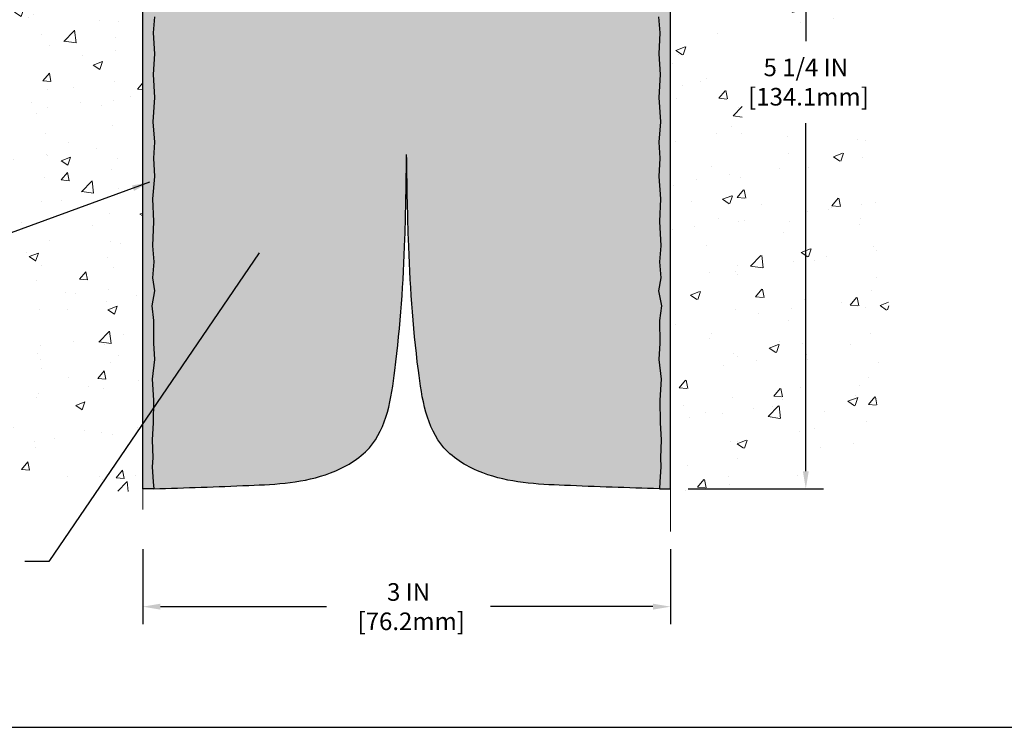
# Model space of a CAD drawing. Extents: x -785 to 2303, y 568 to 5610.
# Drawn here: x -774 to -768, y 5578 to 5582 of the extents above; entities that cross this region are included whole.
import ezdxf

# ---------------------------------------------------------------- set-up
doc = ezdxf.new("R2010")
doc.units = 0
doc.header["$LTSCALE"] = 3
doc.header["$MEASUREMENT"] = 0
doc.linetypes.add('PHANTOMX2', pattern=[5, 2.5, -0.5, 0.5, -0.5, 0.5, -0.5])
doc.layers.get('DEFPOINTS').update_dxf_attribs({"linetype": 'CONTINUOUS'})
for name, color, linetype, lineweight in [('CONCRETE - H', 130, 'CONTINUOUS', 9), ('CONCRETE - L', 132, 'PHANTOMX2', 20), ('DIMS', 2, 'CONTINUOUS', 25), ('EPOXY ADHESIVE - H', 50, 'CONTINUOUS', 15), ('EPOXY ADHESIVE - L', 52, 'CONTINUOUS', 25), ('FOAM INSERT - H', 150, 'CONTINUOUS', 9), ('FOAM INSERT - L', 152, 'CONTINUOUS', 25), ('TBLOCK-T5', 111, 'CONTINUOUS', 30), ('TEXT - 4', 241, 'CONTINUOUS', 25)]:
    doc.layers.add(name, color=color, linetype=linetype, lineweight=lineweight)
doc.dimstyles.get("Standard").update_dxf_attribs({"dimtxt": 4, "dimasz": 4, "dimexe": 2, "dimexo": 2, "dimgap": 1, "dimtad": 0, "dimzin": 0, "dimdsep": 46, "dimtxsty": 'Standard', "dimcen": 0.09, "dimclrd": 256, "dimclre": 256, "dimclrt": 256, "dimadec": 0, "dimazin": 0, "dimtfac": 1, "dimtofl": 0, "dimtmove": 0, "dimatfit": 3, "dimfxl": 1, "dimtolj": 1, "dimtzin": 0, "dimlwd": -1, "dimlwe": -1, "dimarcsym": 0})
pattern_1 = [(37.50000000000001, (36.52554666466096, -0.3309640069483066), (-0.001259867162192163, 0.03853647538026318), [0, -0.0304, 0, -0.034, 0, -0.0325]), (7.499999999999999, (36.52554666466096, -0.3309640069483066), (0.03539553410535454, 0.05644292130459481), [0, -0.0164, 0, -0.0274, 0, -0.0105]), (327.5, (36.50094666466097, -0.3309640069483066), (0.06228283723502991, 0.0001131810707392988), [0, -0.01, 0, -0.036, 0, -0.047]), (317.5, (36.50094666466097, -0.3309640069483066), (0.06012253209144587, 0.01755351129868499), [0, -0.005, 0, -0.0236, 0, -0.027])]

# ---------------------------------------------------------------- blocks, each defined once
blk = doc.blocks.new('*D7')
at = {"layer": 'DEFPOINTS', "color": 0, "transparency": 16777216}
for p in [(-771.6344469650496, 5584.633415771051), (-769.3654557750148, 5584.633415771051), (-770.1344469650494, 5579.353531430219)]:
    blk.add_point(p, dxfattribs=at)
at = {"layer": 'DIMS', "transparency": 16777216}
for p, q in [((-771.5344469650496, 5584.633415771051), (-769.2654557750147, 5584.633415771051)), ((-769.3654557750148, 5584.53341577105), (-769.3654557750148, 5581.898208818859)), ((-769.3654557750148, 5579.453531430219), (-769.3654557750148, 5581.431542152191)), ((-770.0344469650494, 5579.353531430219), (-769.2654557750147, 5579.353531430219))]:
    blk.add_line(p, q, dxfattribs=at)
for points in [[(-769.3821224416814, 5584.53341577105), (-769.3487891083481, 5584.53341577105), (-769.3654557750148, 5584.633415771051)], [(-769.3821224416814, 5579.453531430219), (-769.3487891083481, 5579.453531430219), (-769.3654557750148, 5579.353531430219)]]:
    blk.add_solid(points, dxfattribs=at)
at = {"layer": 'DIMS', "transparency": 16777216, "insert": (-769.3654557750157, 5581.664875485525), "char_height": 0.1, "attachment_point": 5, "rotation": 0.00010000000000000002}
blk.add_mtext('\\A1;5 1/4 IN\\P [134.1mm]', dxfattribs=at)
blk = doc.blocks.new('*D9')
at = {"layer": 'DEFPOINTS', "color": 0, "transparency": 16777216}
for p in [(-773.1344469650493, 5579.110882837297), (-770.1344469650494, 5579.109869420692), (-770.1344469650494, 5578.683589714128)]:
    blk.add_point(p, dxfattribs=at)
at = {"layer": 'DIMS', "transparency": 16777216}
for p, q in [((-773.1344469650493, 5579.010882837297), (-773.1344469650493, 5578.583589714128)), ((-770.1344469650494, 5579.009869420692), (-770.1344469650494, 5578.583589714128)), ((-773.0344469650493, 5578.683589714128), (-772.0901442626589, 5578.683589714128)), ((-770.2344469650494, 5578.683589714128), (-771.1568109293241, 5578.683589714128))]:
    blk.add_line(p, q, dxfattribs=at)
for points in [[(-773.0344469650493, 5578.700256380795), (-773.0344469650493, 5578.666923047462), (-773.1344469650493, 5578.683589714128)], [(-770.2344469650494, 5578.700256380795), (-770.2344469650494, 5578.666923047462), (-770.1344469650494, 5578.683589714128)]]:
    blk.add_solid(points, dxfattribs=at)
at = {"layer": 'DIMS', "transparency": 16777216, "insert": (-771.6234775959915, 5578.683589714128), "char_height": 0.1, "attachment_point": 5, "rotation": 0.00010000000000000005}
blk.add_mtext('\\A1;3 IN\\P [76.2mm]', dxfattribs=at)

msp = doc.modelspace()

# ---------------------------------------------------------------- hatches: boundary and pattern name
at = {"layer": 'CONCRETE - H'}
h = msp.add_hatch(dxfattribs=at)
h.set_pattern_fill('AR-CONC', color=256, scale=0.075)
h.set_pattern_definition([(49.99999999999999, (0.895251945489008, -14.84701688702808), (0.5379451369505651, -0.04706410123694633), [0.05624999999999999, -0.61875]), (355, (0.895251945489008, -14.84701688702808), (-0.10406350020975, 0.5641441002750088), [0.045, -0.4949999999999999]), (100.45144446, (0.940080706239008, -14.85093889502808), (0.4338816350453339, 0.517079993226472), [0.04780514399999997, -0.5258565839999995]), (46.18420000000002, (0.895251945489008, -14.69701688702808), (0.8004309980036792, -0.1241394605948074), [0.08437499999999994, -0.9281249999999995]), (96.63563549, (0.961954504239008, -14.70736186727808), (0.7009964592556712, 0.7305889505809128), [0.0717077565, -0.7887853199999998]), (351.1841639899999, (0.895251945489008, -14.69701688702808), (0.7009964587910799, 0.7305889502024926), [0.0675, -0.7425000007499999]), (21, (0.970251945489008, -14.73451688702808), (0.4476802890888462, -0.3019641679990041), [0.05624999999999999, -0.61875]), (326.0000000000001, (0.970251945489008, -14.73451688702808), (0.1824864989411863, 0.5438625337851397), [0.045, -0.4949999999999999]), (71.45144474, (1.007558635989008, -14.75968056752808), (0.6301667825474783, 0.2418983646047654), [0.0478051425, -0.5258565839999999]), (37.50000000000001, (0.895251945489008, -14.84701688702808), (0.009119891487968, 0.2496703903734836), [0, -0.4889999999999999, 0, -0.5025, 0, -0.496875]), (7.499999999999999, (0.895251945489008, -14.84701688702808), (0.1973021530816114, 0.2958087839117702), [0, -0.2865, 0, -0.47775, 0, -0.189375]), (327.5, (0.728001945489008, -14.84701688702808), (0.4003668271293068, -0.01691615380078482), [0, -0.1875, 0, -0.585, 0, -0.77625]), (317.5, (0.653001945489008, -14.84701688702808), (0.4373896270067897, 0.07507873674923829), [0, -0.24375, 0, -0.3885, 0, -0.5512499999999999])])
edge = h.paths.add_edge_path()
edge.add_spline(control_points=[(-774.6344469650495, 5584.353531430222), (-774.6402890942454, 5584.188621127204), (-774.6651953926097, 5583.485571764118), (-773.8467821568413, 5582.083206907858), (-774.8854143937548, 5579.400485066525), (-773.4769967195803, 5579.347706109145), (-773.1344469650493, 5579.334869420692)], knot_values=[0, 0, 0, 0, 0.4887009551167558, 2.08344105219216, 4.924575682636936, 5.83766252230231, 5.83766252230231, 5.83766252230231, 5.83766252230231], degree=3, periodic=0)
edge.add_line((-773.1344469650493, 5579.334869420692), (-773.1344469650495, 5584.228531430221))
edge.add_arc((-773.2594469650495, 5584.228531430221), 0.125, 0, 89.99999999994789)
edge.add_line((-773.2594469650494, 5584.353531430221), (-774.6344469650494, 5584.353531430221))
h.paths.add_polyline_path([(-774.1857162134787, 5584.028851960073), (-773.7190495468831, 5584.028860104942), (-773.719047452488, 5584.021223125519), (-774.1857141190836, 5584.021214980649)], flags=16)
h = msp.add_hatch(dxfattribs=at)
h.set_pattern_fill('AR-CONC', color=256, scale=0.075, style=0)
h.set_pattern_definition([(49.99999999999999, (-0.104748054510992, -14.52333147623358), (0.5379451369505651, -0.04706410123694633), [0.05624999999999999, -0.61875]), (355, (-0.104748054510992, -14.52333147623358), (-0.10406350020975, 0.5641441002750088), [0.045, -0.4949999999999999]), (100.4514, (-0.05991929451099198, -14.52725348123358), (0.4338820362855162, 0.5170796565457152), [0.04780514249999997, -0.5258565839999995]), (46.18420000000002, (-0.104748054510992, -14.37333147623358), (0.8004307864692333, -0.1241392607467636), [0.08437499999999994, -0.9281249999999995]), (96.63559999999998, (-0.03804549576099203, -14.38367645648358), (0.7009970291615275, 0.7305884031753312), [0.07170771599999992, -0.7887847499999994]), (351.1842, (-0.104748054510992, -14.37333147623358), (0.7009964588502203, 0.7305889506939934), [0.0675, -0.7425]), (21, (-0.02974805451099205, -14.41083147623358), (0.4476802890888462, -0.3019641679990041), [0.05624999999999999, -0.61875]), (326.0000000000001, (-0.02974805451099205, -14.41083147623358), (0.1824864989411863, 0.5438625337851397), [0.045, -0.4949999999999999]), (71.4514, (0.007558620239007996, -14.43599518073358), (0.6301669714361174, 0.2418978725324643), [0.0478051425, -0.5258565839999999]), (37.50000000000001, (-0.104748054510992, -14.52333147623358), (0.009119891487968, 0.2496703903734836), [0, -0.4889999999999999, 0, -0.5025, 0, -0.496875]), (7.499999999999999, (-0.104748054510992, -14.52333147623358), (0.1973021530816114, 0.2958087839117702), [0, -0.2865, 0, -0.47775, 0, -0.189375]), (327.5, (-0.2719980545109919, -14.52333147623358), (0.4003668271293068, -0.01691615380078485), [0, -0.1875, 0, -0.585, 0, -0.77625]), (317.5, (-0.3469980545109921, -14.52333147623358), (0.4373896270067897, 0.07507873674923822), [0, -0.24375, 0, -0.3885, 0, -0.5512499999999999])])
h.paths.add_polyline_path([(-769.543222790242, 5582.449758175418), (-768.9432227903334, 5582.449768647393), (-768.9432206959383, 5582.329768647412), (-769.5432206958469, 5582.329758175436)], flags=16)
edge = h.paths.add_edge_path()
edge.add_line((-768.9991280051573, 5581.404614869125), (-769.727996858423, 5581.404614869127))
edge.add_line((-769.727996858423, 5581.404614869127), (-769.7279968584232, 5581.933315518177))
edge.add_line((-769.7279968584232, 5581.933315518177), (-769.021859839109, 5581.933315518177))
edge.add_line((-769.021859839109, 5581.933315518177), (-769.021903192196, 5582.016036238152))
edge.add_line((-769.021903192196, 5582.016036238152), (-769.0218573910421, 5582.042268636221))
edge.add_line((-769.0218573910421, 5582.042268636221), (-769.0216201474251, 5582.068396160843))
edge.add_line((-769.0216201474251, 5582.068396160843), (-769.0211856295005, 5582.094414336717))
edge.add_line((-769.0211856295005, 5582.094414336717), (-769.0205480054227, 5582.12031868854))
edge.add_line((-769.0205480054227, 5582.12031868854), (-769.0197014433472, 5582.14610474101))
edge.add_line((-769.0197014433472, 5582.14610474101), (-769.0186401114291, 5582.171768018828))
edge.add_line((-769.0186401114291, 5582.171768018828), (-769.0173581778231, 5582.197304046688))
edge.add_line((-769.0173581778231, 5582.197304046688), (-769.0158498106844, 5582.22270834929))
edge.add_line((-769.0158498106844, 5582.22270834929), (-769.014109178168, 5582.247976451333))
edge.add_line((-769.014109178168, 5582.247976451333), (-769.012130448429, 5582.273103877515))
edge.add_line((-769.012130448429, 5582.273103877515), (-769.0099077896223, 5582.298086152531))
edge.add_line((-769.0099077896223, 5582.298086152531), (-769.0074354778915, 5582.322918864421))
edge.add_line((-769.0074354778915, 5582.322918864421), (-769.0047129887506, 5582.347600650703))
edge.add_line((-769.0047129887506, 5582.347600650703), (-769.001747196059, 5582.372134488108))
edge.add_line((-769.001747196059, 5582.372134488108), (-768.9985455386818, 5582.396523684753))
edge.add_line((-768.9985455386818, 5582.396523684753), (-768.995115455485, 5582.420771548747))
edge.add_line((-768.995115455485, 5582.420771548747), (-768.9914643853346, 5582.444881388209))
edge.add_line((-768.9914643853346, 5582.444881388209), (-768.987599767096, 5582.468856511251))
edge.add_line((-768.987599767096, 5582.468856511251), (-768.9835290396352, 5582.492700225986))
edge.add_line((-768.9835290396352, 5582.492700225986), (-768.9792596418183, 5582.516415840526))
edge.add_line((-768.9792596418183, 5582.516415840526), (-768.9747990125106, 5582.540006662989))
edge.add_line((-768.9747990125106, 5582.540006662989), (-768.9701545905782, 5582.563476001485))
edge.add_line((-768.9701545905782, 5582.563476001485), (-768.9653338148867, 5582.586827164133))
edge.add_line((-768.9653338148867, 5582.586827164133), (-768.9603441243021, 5582.610063459042))
edge.add_line((-768.9603441243021, 5582.610063459042), (-768.9551929576899, 5582.633188194326))
edge.add_line((-768.9551929576899, 5582.633188194326), (-768.949887753916, 5582.656204678103))
edge.add_line((-768.949887753916, 5582.656204678103), (-768.9444359518463, 5582.679116218482))
edge.add_line((-768.9444359518463, 5582.679116218482), (-768.9388449903468, 5582.701926123579))
edge.add_line((-768.9388449903468, 5582.701926123579), (-768.933122308283, 5582.724637701509))
edge.add_line((-768.933122308283, 5582.724637701509), (-768.9272753445204, 5582.747254260385))
edge.add_line((-768.9272753445204, 5582.747254260385), (-768.9213115379252, 5582.769779108317))
edge.add_line((-768.9213115379252, 5582.769779108317), (-768.9152383273635, 5582.792215553426))
edge.add_line((-768.9152383273635, 5582.792215553426), (-768.9090631517005, 5582.814566903822))
edge.add_line((-768.9090631517005, 5582.814566903822), (-768.9027934498022, 5582.836836467618))
edge.add_line((-768.9027934498022, 5582.836836467618), (-768.8964366605346, 5582.85902755293))
edge.add_line((-768.8964366605346, 5582.85902755293), (-768.8900002227629, 5582.881143467869))
edge.add_line((-768.8900002227629, 5582.881143467869), (-768.8834915753534, 5582.903187520552))
edge.add_line((-768.8834915753534, 5582.903187520552), (-768.8769181571719, 5582.92516301909))
edge.add_line((-768.8769181571719, 5582.92516301909), (-768.8702874070839, 5582.947073271599))
edge.add_line((-768.8702874070839, 5582.947073271599), (-768.8636067639555, 5582.968921586193))
edge.add_line((-768.8636067639555, 5582.968921586193), (-768.8568836666524, 5582.990711270984))
edge.add_line((-768.8568836666524, 5582.990711270984), (-768.8501255540402, 5583.012445634088))
edge.add_line((-768.8501255540402, 5583.012445634088), (-768.843339864985, 5583.034127983618))
edge.add_line((-768.843339864985, 5583.034127983618), (-768.8365340383523, 5583.055761627686))
edge.add_line((-768.8365340383523, 5583.055761627686), (-768.8297155130081, 5583.077349874407))
edge.add_line((-768.8297155130081, 5583.077349874407), (-768.8228917278182, 5583.098896031896))
edge.add_line((-768.8228917278182, 5583.098896031896), (-768.8160701216481, 5583.120403408267))
edge.add_line((-768.8160701216481, 5583.120403408267), (-768.809258133364, 5583.141875311631))
edge.add_line((-768.809258133364, 5583.141875311631), (-768.8024632018314, 5583.163315050106))
edge.add_line((-768.8024632018314, 5583.163315050106), (-768.7956927659163, 5583.184725931802))
edge.add_line((-768.7956927659163, 5583.184725931802), (-768.7889542644841, 5583.206111264835))
edge.add_line((-768.7889542644841, 5583.206111264835), (-768.7822551364011, 5583.227474357318))
edge.add_line((-768.7822551364011, 5583.227474357318), (-768.7756028205329, 5583.248818517366))
edge.add_line((-768.7756028205329, 5583.248818517366), (-768.7690047557451, 5583.27014705309))
edge.add_line((-768.7690047557451, 5583.27014705309), (-768.7624683809038, 5583.291463272609))
edge.add_line((-768.7624683809038, 5583.291463272609), (-768.7560011348746, 5583.312770484031))
edge.add_line((-768.7560011348746, 5583.312770484031), (-768.7496104565234, 5583.334071995474))
edge.add_line((-768.7496104565234, 5583.334071995474), (-768.7433037847159, 5583.355371115049))
edge.add_line((-768.7433037847159, 5583.355371115049), (-768.7370885583179, 5583.376671150872))
edge.add_line((-768.7370885583179, 5583.376671150872), (-768.7309722161953, 5583.397975411057))
edge.add_line((-768.7309722161953, 5583.397975411057), (-768.7249621972137, 5583.419287203716))
edge.add_line((-768.7249621972137, 5583.419287203716), (-768.719065940239, 5583.440609836963))
edge.add_line((-768.719065940239, 5583.440609836963), (-768.713290884137, 5583.461946618913))
edge.add_line((-768.713290884137, 5583.461946618913), (-768.7076444677734, 5583.483300857681))
edge.add_line((-768.7076444677734, 5583.483300857681), (-768.7021341300142, 5583.504675861379))
edge.add_line((-768.7021341300142, 5583.504675861379), (-768.6967673097253, 5583.52607493812))
edge.add_line((-768.6967673097253, 5583.52607493812), (-768.691551445772, 5583.547501396019))
edge.add_line((-768.691551445772, 5583.547501396019), (-768.6864939770204, 5583.568958543191))
edge.add_line((-768.6864939770204, 5583.568958543191), (-768.6816023423363, 5583.590449687748))
edge.add_line((-768.6816023423363, 5583.590449687748), (-768.6768839805853, 5583.611978137805))
edge.add_line((-768.6768839805853, 5583.611978137805), (-768.6723463306334, 5583.633547201473))
edge.add_line((-768.6723463306334, 5583.633547201473), (-768.6679968313463, 5583.655160186872))
edge.add_line((-768.6679968313463, 5583.655160186872), (-768.6638429215901, 5583.67682040211))
edge.add_line((-768.6638429215901, 5583.67682040211), (-768.65989204023, 5583.698531155303))
edge.add_line((-768.65989204023, 5583.698531155303), (-768.6561516261322, 5583.720295754565))
edge.add_line((-768.6561516261322, 5583.720295754565), (-768.6526291181623, 5583.742117508011))
edge.add_line((-768.6526291181623, 5583.742117508011), (-768.6493319551865, 5583.763999723753))
edge.add_line((-768.6493319551865, 5583.763999723753), (-768.64626757607, 5583.785945709904))
edge.add_line((-768.64626757607, 5583.785945709904), (-768.643443419679, 5583.80795877458))
edge.add_line((-768.643443419679, 5583.80795877458), (-768.6408669248792, 5583.830042225894))
edge.add_line((-768.6408669248792, 5583.830042225894), (-768.6385455305364, 5583.85219937196))
edge.add_line((-768.6385455305364, 5583.85219937196), (-768.6364864099929, 5583.874433427576))
edge.add_line((-768.6364864099929, 5583.874433427576), (-768.6346880844405, 5583.896744566837))
edge.add_line((-768.6346880844405, 5583.896744566837), (-768.6331387163211, 5583.919129323366))
edge.add_line((-768.6331387163211, 5583.919129323366), (-768.6318258577634, 5583.941584016304))
edge.add_line((-768.6318258577634, 5583.941584016304), (-768.6307370608953, 5583.964104964782))
edge.add_line((-768.6307370608953, 5583.964104964782), (-768.6298598778455, 5583.986688487939))
edge.add_line((-768.6298598778455, 5583.986688487939), (-768.6291818607422, 5584.009330904913))
edge.add_line((-768.6291818607422, 5584.009330904913), (-768.6286905617137, 5584.032028534839))
edge.add_line((-768.6286905617137, 5584.032028534839), (-768.6283735328885, 5584.054777696854))
edge.add_line((-768.6283735328885, 5584.054777696854), (-768.628218326395, 5584.077574710092))
edge.add_line((-768.628218326395, 5584.077574710092), (-768.6282124943612, 5584.100415893694))
edge.add_line((-768.6282124943612, 5584.100415893694), (-768.6283435889158, 5584.123297566794))
edge.add_line((-768.6283435889158, 5584.123297566794), (-768.6285991621869, 5584.146216048528))
edge.add_line((-768.6285991621869, 5584.146216048528), (-768.6289667663029, 5584.169167658033))
edge.add_line((-768.6289667663029, 5584.169167658033), (-768.6294339533922, 5584.192148714445))
edge.add_line((-768.6294339533922, 5584.192148714445), (-768.629988275583, 5584.215155536904))
edge.add_line((-768.629988275583, 5584.215155536904), (-768.6306172850038, 5584.238184444542))
edge.add_line((-768.6306172850038, 5584.238184444542), (-768.6313085337829, 5584.261231756498))
edge.add_line((-768.6313085337829, 5584.261231756498), (-768.6320495740487, 5584.284293791908))
edge.add_line((-768.6320495740487, 5584.284293791908), (-768.6328279579295, 5584.307366869906))
edge.add_line((-768.6328279579295, 5584.307366869906), (-768.6336312375535, 5584.330447309634))
edge.add_line((-768.6336312375535, 5584.330447309634), (-768.6344469650493, 5584.353531430226))
edge.add_line((-768.6344469650493, 5584.353531430226), (-770.00944696505, 5584.353531430225))
edge.add_arc((-770.00944696505, 5584.228531430225), 0.125, 90, 180)
edge.add_line((-770.13444696505, 5584.228531430225), (-770.1344469650494, 5579.334869420694))
edge.add_line((-770.1344469650494, 5579.334869420694), (-770.108784490943, 5579.335832854731))
edge.add_line((-770.108784490943, 5579.335832854731), (-770.0831338331118, 5579.336806406307))
edge.add_line((-770.0831338331118, 5579.336806406307), (-770.0575068078326, 5579.337800192969))
edge.add_line((-770.0575068078326, 5579.337800192969), (-770.0319152313807, 5579.33882433226))
edge.add_line((-770.0319152313807, 5579.33882433226), (-770.0063709200319, 5579.339888941717))
edge.add_line((-770.0063709200319, 5579.339888941717), (-769.9808856900621, 5579.341004138886))
edge.add_line((-769.9808856900621, 5579.341004138886), (-769.9554713577469, 5579.34218004131))
edge.add_line((-769.9554713577469, 5579.34218004131), (-769.9301397393623, 5579.343426766529))
edge.add_line((-769.9301397393623, 5579.343426766529), (-769.9049026511836, 5579.344754432086))
edge.add_line((-769.9049026511836, 5579.344754432086), (-769.8797719094872, 5579.346173155524))
edge.add_line((-769.8797719094872, 5579.346173155524), (-769.8547593305484, 5579.347693054385))
edge.add_line((-769.8547593305484, 5579.347693054385), (-769.8298767306437, 5579.349324246212))
edge.add_line((-769.8298767306437, 5579.349324246212), (-769.8051359260479, 5579.351076848545))
edge.add_line((-769.8051359260479, 5579.351076848545), (-769.7805487330376, 5579.352960978928))
edge.add_line((-769.7805487330376, 5579.352960978928), (-769.7561269678881, 5579.354986754903))
edge.add_line((-769.7561269678881, 5579.354986754903), (-769.7318824468753, 5579.357164294011))
edge.add_line((-769.7318824468753, 5579.357164294011), (-769.7078269862748, 5579.359503713797))
edge.add_line((-769.7078269862748, 5579.359503713797), (-769.683972402363, 5579.362015131803))
edge.add_line((-769.683972402363, 5579.362015131803), (-769.6603305114152, 5579.364708665568))
edge.add_line((-769.6603305114152, 5579.364708665568), (-769.6369131297072, 5579.367594432639))
edge.add_line((-769.6369131297072, 5579.367594432639), (-769.6137320735147, 5579.370682550552))
edge.add_line((-769.6137320735147, 5579.370682550552), (-769.5907991591137, 5579.373983136856))
edge.add_line((-769.5907991591137, 5579.373983136856), (-769.5681262027798, 5579.377506309089))
edge.add_line((-769.5681262027798, 5579.377506309089), (-769.545725020789, 5579.381262184794))
edge.add_line((-769.545725020789, 5579.381262184794), (-769.5236074294171, 5579.385260881516))
edge.add_line((-769.5236074294171, 5579.385260881516), (-769.5017852449396, 5579.389512516793))
edge.add_line((-769.5017852449396, 5579.389512516793), (-769.4802702836324, 5579.394027208169))
edge.add_line((-769.4802702836324, 5579.394027208169), (-769.4590743617714, 5579.398815073188))
edge.add_line((-769.4590743617714, 5579.398815073188), (-769.4382092956322, 5579.40388622939))
edge.add_line((-769.4382092956322, 5579.40388622939), (-769.4176869014908, 5579.409250794319))
edge.add_line((-769.4176869014908, 5579.409250794319), (-769.3975189956229, 5579.414918885517))
edge.add_line((-769.3975189956229, 5579.414918885517), (-769.3777173943042, 5579.420900620526))
edge.add_line((-769.3777173943042, 5579.420900620526), (-769.3582939138105, 5579.427206116886))
edge.add_line((-769.3582939138105, 5579.427206116886), (-769.3392603704175, 5579.433845492142))
edge.add_line((-769.3392603704175, 5579.433845492142), (-769.3206285804011, 5579.440828863836))
edge.add_line((-769.3206285804011, 5579.440828863836), (-769.3024103600372, 5579.44816634951))
edge.add_line((-769.3024103600372, 5579.44816634951), (-769.2846175256014, 5579.455868066707))
edge.add_line((-769.2846175256014, 5579.455868066707), (-769.2672618933694, 5579.463944132968))
edge.add_line((-769.2672618933694, 5579.463944132968), (-769.2503552796172, 5579.472404665836))
edge.add_line((-769.2503552796172, 5579.472404665836), (-769.2339095006207, 5579.481259782851))
edge.add_line((-769.2339095006207, 5579.481259782851), (-769.2179337845502, 5579.490517461512))
edge.add_line((-769.2179337845502, 5579.490517461512), (-769.202425624284, 5579.500175975656))
edge.add_line((-769.202425624284, 5579.500175975656), (-769.1873791881914, 5579.510230850157))
edge.add_line((-769.1873791881914, 5579.510230850157), (-769.1727886444273, 5579.520677609715))
edge.add_line((-769.1727886444273, 5579.520677609715), (-769.158648161147, 5579.531511779029))
edge.add_line((-769.158648161147, 5579.531511779029), (-769.144951906505, 5579.542728882792))
edge.add_line((-769.144951906505, 5579.542728882792), (-769.1316940486569, 5579.554324445709))
edge.add_line((-769.1316940486569, 5579.554324445709), (-769.1188687557573, 5579.566293992472))
edge.add_line((-769.1188687557573, 5579.566293992472), (-769.1064701959615, 5579.578633047784))
edge.add_line((-769.1064701959615, 5579.578633047784), (-769.0944925374245, 5579.591337136341))
edge.add_line((-769.0944925374245, 5579.591337136341), (-769.082929948301, 5579.604401782841))
edge.add_line((-769.082929948301, 5579.604401782841), (-769.0717765967466, 5579.617822511984))
edge.add_line((-769.0717765967466, 5579.617822511984), (-769.0610266509158, 5579.631594848464))
edge.add_line((-769.0610266509158, 5579.631594848464), (-769.050674278964, 5579.645714316985))
edge.add_line((-769.050674278964, 5579.645714316985), (-769.0407136490462, 5579.66017644224))
edge.add_line((-769.0407136490462, 5579.66017644224), (-769.0311389293171, 5579.674976748929))
edge.add_line((-769.0311389293171, 5579.674976748929), (-769.0219442879321, 5579.690110761753))
edge.add_line((-769.0219442879321, 5579.690110761753), (-769.0131238930461, 5579.705574005405))
edge.add_line((-769.0131238930461, 5579.705574005405), (-769.0046719128142, 5579.721362004587))
edge.add_line((-769.0046719128142, 5579.721362004587), (-768.9965825153913, 5579.737470283996))
edge.add_line((-768.9965825153913, 5579.737470283996), (-768.9888498689322, 5579.753894368329))
edge.add_line((-768.9888498689322, 5579.753894368329), (-768.9814681415927, 5579.770629782287))
edge.add_line((-768.9814681415927, 5579.770629782287), (-768.9744315015271, 5579.787672050565))
edge.add_line((-768.9744315015271, 5579.787672050565), (-768.9677341168909, 5579.805016697865))
edge.add_line((-768.9677341168909, 5579.805016697865), (-768.9613701558385, 5579.822659248879))
edge.add_line((-768.9613701558385, 5579.822659248879), (-768.9553337865258, 5579.840595228313))
edge.add_line((-768.9553337865258, 5579.840595228313), (-768.9496191771071, 5579.858820160856))
edge.add_line((-768.9496191771071, 5579.858820160856), (-768.9442204957379, 5579.877329571215))
edge.add_line((-768.9442204957379, 5579.877329571215), (-768.9391319105728, 5579.896118984085))
edge.add_line((-768.9391319105728, 5579.896118984085), (-768.9343475897672, 5579.915183924161))
edge.add_line((-768.9343475897672, 5579.915183924161), (-768.929861701476, 5579.934519916147))
edge.add_line((-768.929861701476, 5579.934519916147), (-768.9256684138544, 5579.954122484735))
edge.add_line((-768.9256684138544, 5579.954122484735), (-768.9217618950571, 5579.973987154628))
edge.add_line((-768.9217618950571, 5579.973987154628), (-768.9181363132394, 5579.994109450523))
edge.add_line((-768.9181363132394, 5579.994109450523), (-768.914785836556, 5580.014484897114))
edge.add_line((-768.914785836556, 5580.014484897114), (-768.9117046331626, 5580.035109019107))
edge.add_line((-768.9117046331626, 5580.035109019107), (-768.9088868712136, 5580.055977341193))
edge.add_line((-768.9088868712136, 5580.055977341193), (-768.9063267188641, 5580.077085388074))
edge.add_line((-768.9063267188641, 5580.077085388074), (-768.9040183442694, 5580.098428684446))
edge.add_line((-768.9040183442694, 5580.098428684446), (-768.9019559155843, 5580.120002755009))
edge.add_line((-768.9019559155843, 5580.120002755009), (-768.900133600964, 5580.141803124462))
edge.add_line((-768.900133600964, 5580.141803124462), (-768.8985455685633, 5580.1638253175))
edge.add_line((-768.8985455685633, 5580.1638253175), (-768.8971859865377, 5580.186064858824))
edge.add_line((-768.8971859865377, 5580.186064858824), (-768.8960490230418, 5580.208517273129))
edge.add_line((-768.8960490230418, 5580.208517273129), (-768.8951288462308, 5580.231178085118))
edge.add_line((-768.8951288462308, 5580.231178085118), (-768.8944196242595, 5580.254042819484))
edge.add_line((-768.8944196242595, 5580.254042819484), (-768.8939155252831, 5580.277107000928))
edge.add_line((-768.8939155252831, 5580.277107000928), (-768.8936107174568, 5580.300366154149))
edge.add_line((-768.8936107174568, 5580.300366154149), (-768.8934993689356, 5580.323815803844))
edge.add_line((-768.8934993689356, 5580.323815803844), (-768.8935756478742, 5580.347451474709))
edge.add_line((-768.8935756478742, 5580.347451474709), (-768.8938337224279, 5580.371268691446))
edge.add_line((-768.8938337224279, 5580.371268691446), (-768.8942677607519, 5580.395262978749))
edge.add_line((-768.8942677607519, 5580.395262978749), (-768.8948719310007, 5580.419429861322))
edge.add_line((-768.8948719310007, 5580.419429861322), (-768.8956404013297, 5580.443764863857))
edge.add_line((-768.8956404013297, 5580.443764863857), (-768.8965673398941, 5580.468263511056))
edge.add_line((-768.8965673398941, 5580.468263511056), (-768.8976469148486, 5580.492921327615))
edge.add_line((-768.8976469148486, 5580.492921327615), (-768.8988732943482, 5580.517733838235))
edge.add_line((-768.8988732943482, 5580.517733838235), (-768.9002406465481, 5580.542696567612))
edge.add_line((-768.9002406465481, 5580.542696567612), (-768.9017431396035, 5580.567805040444))
edge.add_line((-768.9017431396035, 5580.567805040444), (-768.903374941669, 5580.593054781428))
edge.add_line((-768.903374941669, 5580.593054781428), (-768.9051302209, 5580.618441315266))
edge.add_line((-768.9051302209, 5580.618441315266), (-768.9070031454512, 5580.643960166655))
edge.add_line((-768.9070031454512, 5580.643960166655), (-768.9089878834782, 5580.669606860291))
edge.add_line((-768.9089878834782, 5580.669606860291), (-768.9110786031354, 5580.695376920872))
edge.add_line((-768.9110786031354, 5580.695376920872), (-768.9132694725781, 5580.7212658731))
edge.add_line((-768.9132694725781, 5580.7212658731), (-768.9155546599613, 5580.74726924167))
edge.add_line((-768.9155546599613, 5580.74726924167), (-768.9179283334402, 5580.773382551281))
edge.add_line((-768.9179283334402, 5580.773382551281), (-768.9203846611697, 5580.79960132663))
edge.add_line((-768.9203846611697, 5580.79960132663), (-768.9229178113048, 5580.825921092418))
edge.add_line((-768.9229178113048, 5580.825921092418), (-768.9255219520003, 5580.852337373339))
edge.add_line((-768.9255219520003, 5580.852337373339), (-768.9281912514118, 5580.878845694095))
edge.add_line((-768.9281912514118, 5580.878845694095), (-768.9309198776939, 5580.905441579383))
edge.add_line((-768.9309198776939, 5580.905441579383), (-768.9337019990016, 5580.932120553902))
edge.add_line((-768.9337019990016, 5580.932120553902), (-768.9365317834903, 5580.958878142348))
edge.add_line((-768.9365317834903, 5580.958878142348), (-768.9394033993148, 5580.985709869419))
edge.add_line((-768.9394033993148, 5580.985709869419), (-768.9423110146301, 5581.012611259817))
edge.add_line((-768.9423110146301, 5581.012611259817), (-768.9452487975914, 5581.039577838236))
edge.add_line((-768.9452487975914, 5581.039577838236), (-768.9482109163534, 5581.066605129376))
edge.add_line((-768.9482109163534, 5581.066605129376), (-768.9511915390713, 5581.093688657934))
edge.add_line((-768.9511915390713, 5581.093688657934), (-768.9541848339003, 5581.12082394861))
edge.add_line((-768.9541848339003, 5581.12082394861), (-768.9571849689953, 5581.148006526102))
edge.add_line((-768.9571849689953, 5581.148006526102), (-768.9601861125113, 5581.175231915106))
edge.add_line((-768.9601861125113, 5581.175231915106), (-768.9631824326035, 5581.202495640324))
edge.add_line((-768.9631824326035, 5581.202495640324), (-768.9661680974266, 5581.22979322645))
edge.add_line((-768.9661680974266, 5581.22979322645), (-768.9691372751358, 5581.257120198185))
edge.add_line((-768.9691372751358, 5581.257120198185), (-768.9720841338865, 5581.284472080224))
edge.add_line((-768.9720841338865, 5581.284472080224), (-768.9750028418332, 5581.31184439727))
edge.add_line((-768.9750028418332, 5581.31184439727), (-768.977887567131, 5581.339232674017))
edge.add_line((-768.977887567131, 5581.339232674017), (-768.9807324779352, 5581.366632435163))
edge.add_line((-768.9807324779352, 5581.366632435163), (-768.9835317424007, 5581.394039205412))
edge.add_line((-768.9835317424007, 5581.394039205412), (-768.9862795286825, 5581.421448509455))
edge.add_line((-768.9862795286825, 5581.421448509455), (-768.9889700049356, 5581.448855871993))
edge.add_line((-768.9889700049356, 5581.448855871993), (-768.9915973393151, 5581.476256817726))
edge.add_line((-768.9915973393151, 5581.476256817726), (-768.9941556999761, 5581.50364687135))
edge.add_line((-768.9941556999761, 5581.50364687135), (-768.9966392550734, 5581.531021557564))
edge.add_line((-768.9966392550734, 5581.531021557564), (-768.9990421727624, 5581.558376401064))
edge.add_line((-768.9990421727624, 5581.558376401064), (-768.9991280051573, 5581.404614869125))
at = {"layer": 'EPOXY ADHESIVE - H'}
h = msp.add_hatch(dxfattribs=at)
h.set_pattern_fill('AR-SAND', color=256, scale=0.02, style=0)
h.set_pattern_definition(pattern_1)
h.paths.add_polyline_path([(-773.073782826302, 5581.231906998701), (-773.0682685793856, 5581.323422215178), (-773.0770913709366, 5581.439194482647), (-773.0681639167257, 5581.576830143159), (-773.0756388132811, 5581.708855971775), (-773.0681639167257, 5581.825935479052), (-773.0743929971885, 5581.944260511206), (-773.0669945938982, 5582.035923827092), (-773.0719469650494, 5582.103531430223), (-773.1344469650495, 5582.103531430223), (-773.1344469650493, 5579.353531430223), (-773.0719469650493, 5579.353531430222), (-773.0744481112383, 5579.392968115965), (-773.080203159866, 5579.478517756836), (-773.0778144181088, 5579.53023669942), (-773.0816039480984, 5579.631758167554), (-773.0748015099031, 5579.728517756834), (-773.0729917527246, 5579.857516895497), (-773.0803451781276, 5579.977227129903), (-773.0677393115897, 5580.088536684601), (-773.0739322793743, 5580.18199467943), (-773.0725093679912, 5580.310263708498), (-773.0824698574365, 5580.392762076634), (-773.067004451047, 5580.478517756833), (-773.0799984215836, 5580.552662709246), (-773.0710025967494, 5580.642586931701), (-773.0799984215836, 5580.733510304311), (-773.0725080674453, 5580.873191856169), (-773.0783657958384, 5581.002032042143), (-773.0671657311741, 5581.128263259008), (-773.0726645100764, 5581.214390781457)])
h = msp.add_hatch(dxfattribs=at)
h.set_pattern_fill('AR-SAND', color=256, scale=0.02, style=0)
h.set_pattern_definition(pattern_1)
h.paths.add_polyline_path([(-770.1969469650498, 5582.103531430223), (-770.201899336201, 5582.035923827092), (-770.1945009329107, 5581.944260511206), (-770.2007300133736, 5581.825935479052), (-770.1932551168181, 5581.708855971775), (-770.2007300133736, 5581.576830143159), (-770.1918025591626, 5581.439194482647), (-770.2006253507136, 5581.323422215178), (-770.1951111037972, 5581.231906998701), (-770.2017281989251, 5581.128263259008), (-770.1905281342608, 5581.002032042143), (-770.196385862654, 5580.873191856169), (-770.1888955085157, 5580.733510304311), (-770.1978913333498, 5580.642586931701), (-770.1888955085157, 5580.552662709246), (-770.2018894790523, 5580.478517756833), (-770.1864240726627, 5580.392762076634), (-770.196384562108, 5580.310263708498), (-770.194961650725, 5580.18199467943), (-770.2011546185096, 5580.088536684601), (-770.1885487519717, 5579.977227129903), (-770.1959021773746, 5579.857516895497), (-770.1940924201962, 5579.728517756834), (-770.1872899820008, 5579.631758167554), (-770.1910795119904, 5579.53023669942), (-770.1886907702333, 5579.478517756836), (-770.1944458188609, 5579.392968115965), (-770.19694696505, 5579.353531430223), (-770.13444696505, 5579.353531430223), (-770.1344469650497, 5582.103531430223)])
at = {"layer": 'FOAM INSERT - H'}
h = msp.add_hatch(dxfattribs=at)
h.set_pattern_fill('HEX', color=256, scale=0.25, style=0)
h.set_pattern_definition([(0, (21.43309553841004, 1.067314770964003), (0, 0.05412658773652741), [0.03125, -0.0625]), (120, (21.43309553841004, 1.067314770964003), (-0.046875, -0.0270632938682637), [0.03124999999999999, -0.06249999999999999]), (59.99999999999999, (21.46434553841004, 1.067314770964003), (-0.04687499999999999, 0.02706329386826371), [0.03125, -0.0625])])
edge = h.paths.add_edge_path()
edge.add_line((-772.8844469650494, 5582.103531430224), (-773.0719469650495, 5582.103531430224))
edge.add_line((-773.0719469650495, 5582.103531430224), (-773.0669945938982, 5582.035923827092))
edge.add_line((-773.0669945938982, 5582.035923827092), (-773.0743929971885, 5581.944260511206))
edge.add_line((-773.0743929971885, 5581.944260511206), (-773.0681639167257, 5581.825935479052))
edge.add_line((-773.0681639167257, 5581.825935479052), (-773.0756388132811, 5581.708855971775))
edge.add_line((-773.0756388132811, 5581.708855971775), (-773.0681639167257, 5581.576830143159))
edge.add_line((-773.0681639167257, 5581.576830143159), (-773.0770913709366, 5581.439194482647))
edge.add_line((-773.0770913709366, 5581.439194482647), (-773.0682685793856, 5581.323422215178))
edge.add_line((-773.0682685793856, 5581.323422215178), (-773.073782826302, 5581.231906998701))
edge.add_line((-773.073782826302, 5581.231906998701), (-773.0671657311741, 5581.128263259008))
edge.add_line((-773.0671657311741, 5581.128263259008), (-773.0783657958384, 5581.002032042143))
edge.add_line((-773.0783657958384, 5581.002032042143), (-773.0725080674453, 5580.873191856169))
edge.add_line((-773.0725080674453, 5580.873191856169), (-773.0799984215836, 5580.733510304311))
edge.add_line((-773.0799984215836, 5580.733510304311), (-773.0710025967494, 5580.642586931701))
edge.add_line((-773.0710025967494, 5580.642586931701), (-773.0799984215836, 5580.552662709246))
edge.add_line((-773.0799984215836, 5580.552662709246), (-773.067004451047, 5580.478517756833))
edge.add_line((-773.067004451047, 5580.478517756833), (-773.0824698574365, 5580.392762076634))
edge.add_line((-773.0824698574365, 5580.392762076634), (-773.0725093679912, 5580.310263708498))
edge.add_line((-773.0725093679912, 5580.310263708498), (-773.0739322793743, 5580.18199467943))
edge.add_line((-773.0739322793743, 5580.18199467943), (-773.0677393115897, 5580.088536684601))
edge.add_line((-773.0677393115897, 5580.088536684601), (-773.0803451781276, 5579.977227129903))
edge.add_line((-773.0803451781276, 5579.977227129903), (-773.0729917527246, 5579.857516895497))
edge.add_line((-773.0729917527246, 5579.857516895497), (-773.0748015099031, 5579.728517756834))
edge.add_line((-773.0748015099031, 5579.728517756834), (-773.0816039480984, 5579.631758167554))
edge.add_line((-773.0816039480984, 5579.631758167554), (-773.0778144181088, 5579.53023669942))
edge.add_line((-773.0778144181088, 5579.53023669942), (-773.080203159866, 5579.478517756836))
edge.add_line((-773.080203159866, 5579.478517756836), (-773.0744481112383, 5579.392968115965))
edge.add_line((-773.0744481112383, 5579.392968115965), (-773.0719469650493, 5579.353531430222))
edge.add_spline(control_points=[(-773.0719469650493, 5579.353531430222), (-772.8921908497673, 5579.359342395429), (-772.5565312905978, 5579.37019324196), (-772.1276490577096, 5579.391213379535), (-771.7614574630286, 5579.605507504431), (-771.6787108040941, 5580.136594148049), (-771.6428755522621, 5580.681511503469), (-771.6368093402549, 5581.093204953492), (-771.6344469650504, 5581.253531430221)], knot_values=[0, 0, 0, 0, 0.5408603652516611, 1.009951463892869, 1.273842798050459, 1.736718438208898, 2.487220057708039, 2.965903787939148, 2.965903787939148, 2.965903787939148, 2.965903787939148], degree=3, periodic=0)
edge.add_spline(control_points=[(-771.6344469650504, 5581.253531430221), (-771.6320845898459, 5581.093204953491), (-771.6260183778388, 5580.681511503466), (-771.5901831260069, 5580.136594148049), (-771.5074364670722, 5579.605507504431), (-771.1412448723911, 5579.391213379536), (-770.712362639503, 5579.370193241959), (-770.3767030803334, 5579.359342395428), (-770.1969469650516, 5579.353531430222)], knot_values=[0, 0, 0, 0, 0.4786837302311093, 1.229185349730251, 1.69206098988869, 1.95595232404628, 2.425043422687487, 2.965903787939149, 2.965903787939149, 2.965903787939149, 2.965903787939149], degree=3, periodic=0)
edge.add_line((-770.1969469650501, 5579.353531430222), (-770.1944458188609, 5579.392968115965))
edge.add_line((-770.1944458188609, 5579.392968115965), (-770.1886907702333, 5579.478517756836))
edge.add_line((-770.1886907702333, 5579.478517756836), (-770.1910795119904, 5579.53023669942))
edge.add_line((-770.1910795119904, 5579.53023669942), (-770.1872899820008, 5579.631758167554))
edge.add_line((-770.1872899820008, 5579.631758167554), (-770.1940924201962, 5579.728517756834))
edge.add_line((-770.1940924201962, 5579.728517756834), (-770.1959021773746, 5579.857516895497))
edge.add_line((-770.1959021773746, 5579.857516895497), (-770.1885487519717, 5579.977227129903))
edge.add_line((-770.1885487519717, 5579.977227129903), (-770.2011546185096, 5580.088536684601))
edge.add_line((-770.2011546185096, 5580.088536684601), (-770.194961650725, 5580.18199467943))
edge.add_line((-770.194961650725, 5580.18199467943), (-770.196384562108, 5580.310263708498))
edge.add_line((-770.196384562108, 5580.310263708498), (-770.1864240726627, 5580.392762076634))
edge.add_line((-770.1864240726627, 5580.392762076634), (-770.2018894790523, 5580.478517756833))
edge.add_line((-770.2018894790523, 5580.478517756833), (-770.1888955085157, 5580.552662709246))
edge.add_line((-770.1888955085157, 5580.552662709246), (-770.1978913333498, 5580.642586931701))
edge.add_line((-770.1978913333498, 5580.642586931701), (-770.1888955085157, 5580.733510304311))
edge.add_line((-770.1888955085157, 5580.733510304311), (-770.196385862654, 5580.873191856169))
edge.add_line((-770.196385862654, 5580.873191856169), (-770.1905281342608, 5581.002032042143))
edge.add_line((-770.1905281342608, 5581.002032042143), (-770.2017281989251, 5581.128263259008))
edge.add_line((-770.2017281989251, 5581.128263259008), (-770.1951111037972, 5581.231906998701))
edge.add_line((-770.1951111037972, 5581.231906998701), (-770.2006253507136, 5581.323422215178))
edge.add_line((-770.2006253507136, 5581.323422215178), (-770.1918025591626, 5581.439194482647))
edge.add_line((-770.1918025591626, 5581.439194482647), (-770.2007300133736, 5581.576830143159))
edge.add_line((-770.2007300133736, 5581.576830143159), (-770.1932551168181, 5581.708855971775))
edge.add_line((-770.1932551168181, 5581.708855971775), (-770.2007300133736, 5581.825935479052))
edge.add_line((-770.2007300133736, 5581.825935479052), (-770.1945009329107, 5581.944260511206))
edge.add_line((-770.1945009329107, 5581.944260511206), (-770.201899336201, 5582.035923827092))
edge.add_line((-770.201899336201, 5582.035923827092), (-770.1969469650497, 5582.103531430224))
edge.add_line((-770.1969469650497, 5582.103531430224), (-770.3844469650498, 5582.103531430224))
edge.add_line((-770.3844469650498, 5582.103531430224), (-770.3844469650496, 5582.701819194851))
edge.add_arc((-773.8644499245257, 5582.497351626888), 3.486004530162151, 3.362547643963357, 12.12460320233892)
edge.add_arc((-772.203850166128, 5582.902829676407), 1.777920051841547, 10.58904994043384, 44.68477730060741)
edge.add_arc((-771.7031196572426, 5583.365552555376), 1.096761940661036, 45.89303951115183, 71.85895732486762)
edge.add_arc((-771.6702247156246, 5583.106787526445), 1.337106993368263, 76.65646172827724, 88.46672045718398)
edge.add_arc((-771.5986692144746, 5583.106787526445), 1.337106993368263, 91.533279542816, 103.3435382717227)
edge.add_arc((-771.5657742728566, 5583.365552555376), 1.096761940661036, 108.1410426751324, 134.1069604888482)
edge.add_arc((-771.0650437639713, 5582.902829676407), 1.777920051841547, 135.3152226993926, 169.4109500595661)
edge.add_arc((-769.4044440055735, 5582.497351626888), 3.486004530162151, 167.8753967976611, 176.6374523560366)
edge.add_line((-772.8844469650496, 5582.701819194851), (-772.8844469650494, 5582.103531430224))

# ---------------------------------------------------------------- linework, layer by layer
at = {"layer": 'CONCRETE - L'}
for p, q in [((-773.1344469650493, 5579.234869420691), (-773.1344469650495, 5584.228531430221)), ((-770.1344469650494, 5579.109869420692), (-770.13444696505, 5584.103531430225))]:
    msp.add_line(p, q, dxfattribs=at)
at = {"layer": 'EPOXY ADHESIVE - L'}
for points in [[(-773.0669945938982, 5582.035923827092), (-773.0743929971885, 5581.944260511206), (-773.0681639167257, 5581.825935479052), (-773.0756388132811, 5581.708855971775), (-773.0681639167257, 5581.576830143159), (-773.0770913709366, 5581.439194482647), (-773.0682685793856, 5581.323422215178), (-773.073782826302, 5581.231906998701), (-773.0671657311741, 5581.128263259008), (-773.0783657958384, 5581.002032042143), (-773.0725080674453, 5580.873191856169), (-773.0799984215836, 5580.733510304311), (-773.0710025967494, 5580.642586931701), (-773.0799984215836, 5580.552662709246), (-773.067004451047, 5580.478517756833), (-773.0824698574365, 5580.392762076634), (-773.0725093679912, 5580.310263708498), (-773.0739322793743, 5580.18199467943), (-773.0677393115897, 5580.088536684601), (-773.0803451781276, 5579.977227129903), (-773.0729917527246, 5579.857516895497), (-773.0748015099031, 5579.728517756834), (-773.0816039480984, 5579.631758167554), (-773.0778144181088, 5579.53023669942), (-773.080203159866, 5579.478517756836), (-773.0744481112383, 5579.392968115965), (-773.0719469650493, 5579.353531430222), (-773.1344469650493, 5579.353531430223), (-773.1344469650493, 5579.478517756836), (-773.1344469650495, 5582.103531430223)], [(-770.201899336201, 5582.035923827092), (-770.1945009329107, 5581.944260511206), (-770.2007300133736, 5581.825935479052), (-770.1932551168181, 5581.708855971775), (-770.2007300133736, 5581.576830143159), (-770.1918025591626, 5581.439194482647), (-770.2006253507136, 5581.323422215178), (-770.1951111037972, 5581.231906998701), (-770.2017281989251, 5581.128263259008), (-770.1905281342608, 5581.002032042143), (-770.196385862654, 5580.873191856169), (-770.1888955085157, 5580.733510304311), (-770.1978913333498, 5580.642586931701), (-770.1888955085157, 5580.552662709246), (-770.2018894790523, 5580.478517756833), (-770.1864240726627, 5580.392762076634), (-770.196384562108, 5580.310263708498), (-770.194961650725, 5580.18199467943), (-770.2011546185096, 5580.088536684601), (-770.1885487519717, 5579.977227129903), (-770.1959021773746, 5579.857516895497), (-770.1940924201962, 5579.728517756834), (-770.1872899820008, 5579.631758167554), (-770.1910795119904, 5579.53023669942), (-770.1886907702333, 5579.478517756836), (-770.1944458188609, 5579.392968115965), (-770.19694696505, 5579.353531430223), (-770.13444696505, 5579.353531430223), (-770.13444696505, 5579.478517756836), (-770.1344469650497, 5582.103531430223)]]:
    msp.add_lwpolyline(points, dxfattribs=at)
at = {"layer": 'FOAM INSERT - L'}
for points in [[(-773.0719469650493, 5579.353531430222), (-772.5314239731285, 5579.372631951293), (-772.0677080875744, 5579.443441811547), (-771.8463641828579, 5579.587127273889), (-771.7009726869775, 5580.026575986684), (-771.6445620819995, 5580.774954583731), (-771.6344469650504, 5581.253531430221)], [(-770.1969469650516, 5579.353531430222), (-770.7374699569723, 5579.372631951293), (-771.2011858425265, 5579.443441811547), (-771.422529747243, 5579.587127273889), (-771.5679212431234, 5580.026575986684), (-771.6243318481013, 5580.774954583731), (-771.6344469650504, 5581.253531430221)]]:
    msp.add_spline(points, degree=3, dxfattribs=at)
at = {"layer": 'TBLOCK-T5'}
msp.add_lwpolyline([(-765.2666647374175, 5577.997979822459), (-765.2666647374175, 5585.993432008297), (-778.2287294334382, 5585.993432008297), (-778.2287294334382, 5577.997979822459)], close=True, dxfattribs=at)

# ---------------------------------------------------------------- dimensions: what is measured, and where the dimension line sits
at = {"layer": 'DIMS'}
dim = msp.add_linear_dim(base=(-769.3654557750148, 5584.633415771051), p1=(-770.1344469650494, 5579.353531430219), p2=(-771.6344469650496, 5584.633415771051), angle=90, text='<>\\P[]', dimstyle='Standard', override={"dimtxt": 0.1, "dimasz": 0.1, "dimexe": 0.1, "dimexo": 0.1, "dimgap": 0.1, "dimdec": 4, "dimlunit": 5, "dimpost": ' IN', "dimtmove": 1, "dimfrac": 2}, dxfattribs=at)
dim.commit()
dim.dimension.update_dxf_attribs({"geometry": '*D7', "text_midpoint": (-769.3654557750157, 5581.664875485525), "dimtype": 160, "text_rotation": 0.0001})
dim = msp.add_linear_dim(base=(-770.1344469650494, 5578.683589714128), p1=(-773.1344469650493, 5579.110882837297), p2=(-770.1344469650494, 5579.109869420692), text='<>\\P[]', dimstyle='Standard', override={"dimtxt": 0.1, "dimasz": 0.1, "dimexe": 0.1, "dimexo": 0.1, "dimgap": 0.1, "dimdec": 4, "dimlunit": 5, "dimpost": ' IN', "dimtmove": 1, "dimfrac": 2}, dxfattribs=at)
dim.commit()
dim.dimension.update_dxf_attribs({"geometry": '*D9', "text_midpoint": (-771.6234775959915, 5578.683589714128), "dimtype": 160, "text_rotation": 0.0001})

# ---------------------------------------------------------------- leaders
at = {"layer": 'TEXT - 4'}
for points in [[(-773.0956729927148, 5581.096216260723), (-774.6639235418745, 5580.521629614952), (-774.7685944362871, 5580.521629614952)], [(-772.4725476529553, 5580.693777703665), (-773.668875830212, 5578.94060422502), (-773.8048141258779, 5578.94060422502)]]:
    msp.add_leader(points, dimstyle='Standard', override={"dimasz": 0.1}, dxfattribs=at)

doc.saveas('drawing.dxf')
